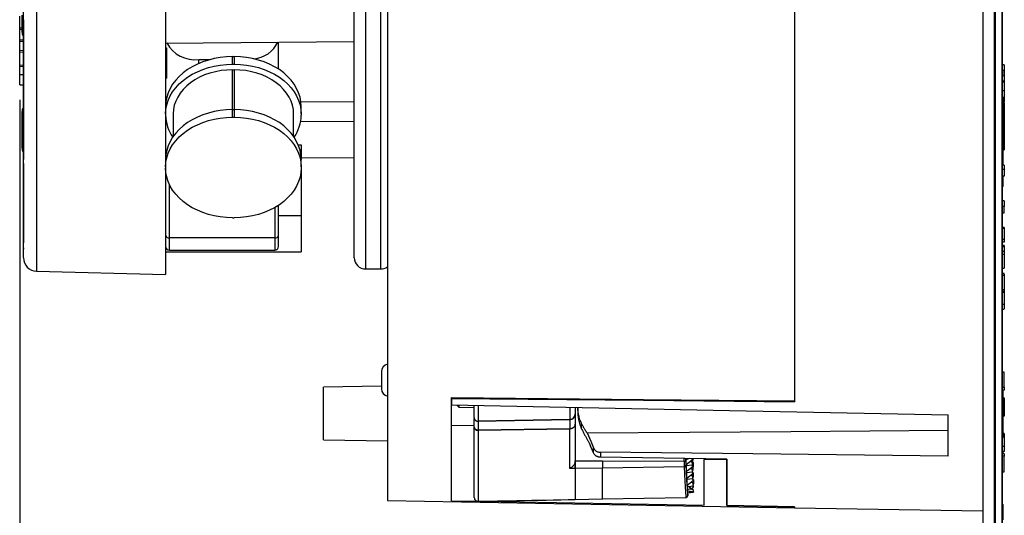
# Model space of a CAD drawing. Units: millimetres. Extents: x 69 to 1126, y 56 to 792.
# Drawn here: x 851 to 982, y 547 to 613 of the extents above; entities that cross this region are included whole.
import ezdxf

# ---------------------------------------------------------------- set-up
doc = ezdxf.new("R2010")
doc.units = ezdxf.units.MM
doc.layers.add('10', color=1, linetype='Continuous')
doc.styles.add('SLDTEXTSTYLE3', font='TXT', dxfattribs={"width": 0.7})
doc.dimstyles.new('SLDDIMSTYLE2', dxfattribs={"dimtxt": 12.733073, "dimasz": 12.733073, "dimexe": 0, "dimexo": 0.0625, "dimgap": 3.183268, "dimtad": 1, "dimdec": 1, "dimrnd": 1e-09, "dimzin": 12, "dimdsep": 46, "dimtxsty": 'SLDTEXTSTYLE3', "dimsah": 1, "dimcen": 0.09, "dimadec": 0, "dimazin": 3, "dimtfac": 1, "dimtdec": 1, "dimtofl": 0, "dimtmove": 0, "dimatfit": 3, "dimfxl": 1, "dimfrac": 2, "dimtolj": 1, "dimtzin": 12, "dimarcsym": 0})

# ---------------------------------------------------------------- blocks, each defined once
blk = doc.blocks.new('_D_3')
at = {"layer": '10'}
for p, q in [((851.46, 602.68), (851.46, 505.1)), ((902.62, 537.58), (899.84, 537.58)), ((899.84, 537.58), (899.84, 522.76)), ((932.25, 537.58), (935.03, 537.58)), ((935.03, 537.58), (935.03, 522.76)), ((979.4, 538.1), (979.4, 505.1)), ((899.84, 522.76), (902.62, 522.76)), ((935.03, 522.76), (932.25, 522.76)), ((979.4, 506.1), (851.46, 506.1))]:
    blk.add_line(p, q, dxfattribs=at)
for points in [[(851.46, 506.1), (864.19, 504.14), (864.19, 508.05)], [(979.4, 506.1), (966.67, 508.05), (966.67, 504.14)]]:
    blk.add_solid(points, dxfattribs=at)
at = {"layer": '10', "char_height": 11.113, "attachment_point": 1, "style": 'SLDTEXTSTYLE3'}
for s, insert in [('5.04', (902.62, 537.09)), ('127.9', (898.92, 520.42))]:
    blk.add_mtext(s, dxfattribs=dict(at, insert=insert))

msp = doc.modelspace()

# ---------------------------------------------------------------- linework, layer by layer
at = {"color": 7, "linetype": 'Continuous', "lineweight": 25}
for p, q in [((895.91, 581.7), (895.91, 648.75)), ((897.41, 649.86), (897.41, 580.2)), ((899.41, 580.2), (899.41, 649.86)), ((853.71, 643.81), (853.71, 579.89)), ((870.85, 632.7), (870.85, 579.45)), ((900.3, 620.2), (900.3, 549.43)), ((954.4, 620.2), (954.4, 562.55)), ((954.4, 620.2), (954.4, 562.67)), ((979.4, 620.2), (979.4, 540.1)), ((980.9, 620.2), (980.9, 540.16)), ((981.07, 540.24), (981.07, 620.2)), ((981.93, 620.2), (981.93, 541.14)), ((982, 541.31), (982, 620.2)), ((851.46, 612.26), (851.46, 613.78)), ((851.76, 613.9), (851.76, 611.7)), ((851.46, 612.26), (851.76, 612.25)), ((851.46, 612.08), (851.46, 612.26)), ((851.96, 613.29), (851.96, 612.77)), ((851.46, 612.08), (851.76, 612.06)), ((851.46, 610.64), (851.46, 612.08)), ((851.46, 610.64), (851.96, 610.62)), ((851.46, 610.46), (851.46, 610.64)), ((851.46, 610.46), (851.96, 610.43)), ((851.46, 609.26), (851.46, 610.46)), ((851.96, 609.92), (851.96, 609.92)), ((851.96, 608.02), (851.96, 609.55)), ((870.85, 610.22), (895.91, 610.44)), ((870.85, 609.57), (870.95, 609.57)), ((870.85, 609.54), (870.95, 609.54)), ((870.95, 609.57), (870.95, 609.54)), ((870.95, 609.54), (870.95, 608.56)), ((885.85, 606.75), (885.85, 610.35)), ((851.46, 609.26), (851.99, 609.24)), ((851.46, 609.05), (851.46, 609.26)), ((851.46, 609.05), (851.96, 609.02)), ((851.96, 608.66), (851.96, 608.66)), ((870.85, 608.56), (870.95, 608.56)), ((870.95, 608.56), (870.95, 607.16)), ((879.75, 607.4), (879.75, 608.41)), ((879.75, 608.41), (879.95, 608.41)), ((879.95, 608.41), (879.95, 607.4)), ((851.46, 607.32), (851.96, 607.29)), ((851.46, 607.13), (851.96, 607.11)), ((851.46, 606.05), (851.46, 607.11)), ((870.85, 607.16), (870.95, 607.16)), ((870.85, 607.13), (870.95, 607.13)), ((870.95, 607.16), (870.95, 607.13)), ((870.95, 607.13), (870.95, 606.67)), ((875.25, 608.03), (876.78, 608.03)), ((875.25, 607.5), (875.25, 608.03)), ((879.75, 607.4), (879.95, 607.4)), ((982.25, 607.34), (982, 607.34)), ((982.25, 607.34), (982.25, 606.32)), ((851.46, 606.05), (851.99, 606.03)), ((851.46, 604.68), (851.46, 606.05)), ((851.96, 605.6), (851.96, 605.61)), ((870.85, 606.67), (870.95, 606.67)), ((870.85, 606.63), (870.95, 606.63)), ((870.85, 606.58), (870.95, 606.58)), ((870.85, 606.55), (870.95, 606.55)), ((870.85, 606.08), (870.95, 606.08)), ((870.85, 605.64), (870.95, 605.64)), ((870.85, 605.61), (870.95, 605.61)), ((870.85, 605.57), (870.95, 605.57)), ((870.95, 606.67), (870.95, 606.63)), ((870.95, 606.58), (870.95, 606.55)), ((870.95, 606.55), (870.95, 606.08)), ((870.95, 606.08), (870.95, 605.64)), ((870.95, 605.64), (870.95, 605.61)), ((870.95, 605.61), (870.95, 605.57)), ((879.75, 606.66), (879.95, 606.66)), ((879.75, 601.37), (879.75, 606.66)), ((879.95, 606.66), (879.95, 601.37)), ((982.22, 606.58), (982, 606.58)), ((982, 605.89), (982.22, 605.89)), ((982.22, 605.89), (982.22, 606.58)), ((982.25, 606.32), (982.22, 606.32)), ((982.22, 605.89), (982.22, 605.13)), ((982.25, 606.32), (982.25, 605.51)), ((851.46, 604.68), (851.98, 604.65)), ((982.22, 605.13), (982, 605.13)), ((982.25, 605.02), (982, 605.02)), ((982.25, 605.51), (982.22, 605.51)), ((851.96, 603.46), (851.96, 603.47)), ((982.25, 603.88), (982, 603.88)), ((982.1, 596.18), (982.1, 602.98)), ((895.91, 602.35), (888.81, 602.42)), ((888.85, 600.8), (888.85, 601.8)), ((982.1, 602.68), (982.25, 602.68)), ((982.25, 602.68), (982.1, 602.68)), ((982.25, 602.36), (982.1, 602.36)), ((982.1, 602.33), (982.25, 602.33)), ((982.25, 602.68), (982.25, 602.39)), ((851.76, 601.09), (851.76, 596.29)), ((851.96, 600.93), (851.96, 600.97)), ((871.85, 600.8), (871.85, 597.81)), ((879.75, 600.36), (879.75, 601.37)), ((879.75, 601.37), (879.95, 601.37)), ((879.75, 600.36), (879.95, 600.36)), ((879.95, 601.37), (879.95, 600.36)), ((887.85, 597.81), (887.85, 600.8)), ((888.85, 600.8), (888.85, 600.65)), ((982.1, 601.05), (982.25, 601.05)), ((982.25, 601.29), (982.25, 599.84)), ((851.96, 598.4), (851.96, 599.41)), ((851.96, 598.78), (851.96, 599.4)), ((888.78, 599.83), (895.91, 599.81)), ((982.25, 599.96), (982.1, 599.96)), ((982.25, 599.05), (982.1, 599.05)), ((982.25, 598), (982.1, 598)), ((982.25, 597.93), (982.1, 597.93)), ((982.25, 598), (982.25, 597.93)), ((888.46, 596.7), (888.85, 596.7)), ((888.85, 596.7), (888.85, 594.76)), ((982.25, 597.62), (982.1, 597.62)), ((982.25, 596.76), (982.1, 596.76)), ((982.25, 597.62), (982.25, 596.76)), ((982, 596.04), (982.25, 596.04)), ((982.25, 596.31), (982.1, 596.31)), ((982.1, 594), (982.1, 596.04)), ((851.96, 593.94), (851.96, 593.94)), ((888.85, 594.97), (895.91, 595.03)), ((888.85, 593.76), (888.85, 594.76)), ((982.22, 594), (982, 594)), ((982.22, 594), (982.22, 593.4)), ((888.85, 593.76), (888.85, 593.61)), ((888.85, 593.61), (888.85, 587.32)), ((982.22, 593.4), (982, 593.4)), ((982.22, 592.55), (982, 592.55)), ((982.1, 591.21), (982.1, 592.55)), ((982.22, 593.4), (982.22, 592.55)), ((871.35, 584.33), (871.35, 591.43)), ((885.85, 584.66), (885.85, 588.66)), ((982.22, 589.24), (982, 589.24)), ((982.22, 589.24), (982.22, 588.51)), ((885.35, 588.36), (885.35, 584.33)), ((885.85, 587.32), (888.85, 587.32)), ((888.85, 587.32), (888.85, 582.49)), ((982.22, 588.51), (982, 588.51)), ((982, 587.65), (982.22, 587.65)), ((982.22, 587.65), (982.22, 588.51)), ((879.75, 587), (879.95, 587)), ((885.85, 583.18), (885.85, 584.66)), ((982.25, 585.69), (982, 585.69)), ((982.25, 585.57), (982, 585.57)), ((982.25, 585.57), (982.25, 584.12)), ((851.96, 584.4), (851.96, 583.97)), ((851.96, 583.97), (851.96, 583.71)), ((885.35, 584.33), (871.35, 584.33)), ((871.35, 582.68), (871.35, 584.33)), ((885.35, 584.33), (885.35, 582.68)), ((982.25, 584.12), (982, 584.12)), ((982.25, 583.78), (982, 583.78)), ((982.25, 583.33), (982, 583.33)), ((851.96, 583.02), (851.96, 582.82)), ((870.85, 582.92), (870.92, 582.92)), ((870.85, 582.49), (888.85, 582.49)), ((871.35, 582.68), (885.35, 582.68)), ((982.25, 583.14), (982, 583.14)), ((982.25, 582.53), (982, 582.53)), ((982.25, 582.1), (982, 582.1)), ((982.25, 582.53), (982.25, 582.1)), ((982.25, 582.1), (982.25, 580.29)), ((853.71, 579.89), (870.85, 579.45)), ((897.41, 580.2), (899.41, 580.2)), ((982, 580.29), (982.25, 580.29)), ((982.25, 579.59), (982, 579.59)), ((982.25, 579.57), (982, 579.57)), ((982.25, 579.31), (982, 579.31)), ((982, 577.46), (982.25, 577.46)), ((982.25, 577.22), (982, 577.22)), ((982.25, 577.08), (982, 577.08)), ((982.25, 577.43), (982.25, 577.22)), ((982.25, 577), (982.25, 576.94)), ((982.25, 575.49), (982, 575.49)), ((982, 574.88), (982.25, 574.88)), ((899.52, 566.57), (899.52, 565.19)), ((982.22, 566.48), (982, 566.48)), ((982.22, 564.51), (982.22, 566.48)), ((899.52, 565.19), (899.52, 564.27)), ((899.52, 564.63), (891.8, 564.5)), ((891.8, 557.5), (891.8, 564.5)), ((982, 564.51), (982.22, 564.51)), ((982.22, 564.11), (982, 564.11)), ((982.1, 557.85), (982.1, 564.11)), ((982.22, 564.51), (982.22, 564.11)), ((908.8, 549.41), (908.8, 563.13)), ((908.8, 563.01), (908.8, 562.13)), ((982.1, 563.07), (982.22, 563.07)), ((982.22, 562.47), (982.1, 562.47)), ((982.22, 563.07), (982.22, 562.47)), ((982.22, 562.47), (982.22, 560.65)), ((909.51, 562.11), (909.81, 561.82)), ((909.81, 562.12), (909.81, 561.82)), ((909.81, 561.82), (911.84, 561.78)), ((912.35, 562.04), (912.35, 560.43)), ((924.52, 561.81), (924.52, 560.2)), ((925.26, 561.8), (925.26, 561.32)), ((925.26, 561.32), (925.26, 561.19)), ((925.26, 561.19), (925.26, 560.95)), ((925.6, 561.79), (925.6, 561.3)), ((911.84, 560.48), (911.84, 560.89)), ((911.84, 559.2), (911.84, 560.35)), ((912.33, 559.98), (924.52, 560.2)), ((924.52, 560.18), (912.35, 559.96)), ((912.35, 559.96), (912.35, 558.8)), ((924.52, 560.18), (924.52, 558.98)), ((925.26, 560.92), (925.26, 560.92)), ((925.26, 560.77), (925.26, 559.57)), ((974.8, 555.32), (974.8, 560.8)), ((982.22, 560.65), (982.1, 560.65)), ((911.84, 559.35), (908.8, 559.38)), ((911.84, 553.96), (911.84, 559.2)), ((912.35, 558.8), (924.52, 558.98)), ((924.52, 558.95), (912.35, 558.78)), ((912.35, 558.78), (912.35, 549.33)), ((924.52, 553.69), (924.52, 558.95)), ((925.26, 559.57), (925.26, 554.68)), ((926.09, 558.96), (926.09, 559.67)), ((891.8, 557.5), (900.3, 557.35)), ((982.22, 558.33), (982.1, 558.33)), ((982.22, 558.33), (982.22, 556.6)), ((927.68, 555.76), (927.68, 556.42)), ((982.22, 556.6), (982, 556.6)), ((982.22, 555.96), (982, 555.96)), ((982.1, 555.65), (982.1, 555.96)), ((982.22, 556.6), (982.22, 555.96)), ((925.26, 554.69), (928.89, 554.72)), ((928.61, 555.85), (928.61, 555.18)), ((945.4, 554.93), (928.61, 555.18)), ((928.89, 554.72), (939.72, 554.65)), ((939.72, 554.65), (939.72, 555.02)), ((939.96, 554.84), (939.96, 555.01)), ((939.96, 555.01), (939.96, 554.55)), ((940.32, 554.99), (939.96, 554.84)), ((939.99, 554.24), (939.96, 554.84)), ((939.99, 554.24), (940.78, 554.84)), ((940.3, 555.01), (940.32, 554.99)), ((940.42, 555), (940.32, 554.99)), ((940.81, 554.43), (940.54, 554.66)), ((940.87, 554.59), (940.65, 554.57)), ((940.78, 554.84), (940.77, 555)), ((940.78, 554.84), (940.78, 555)), ((940.87, 554.89), (940.78, 554.97)), ((940.87, 554.59), (940.87, 554.89)), ((940.88, 554.39), (940.87, 554.89)), ((940.87, 554.8), (940.94, 554.85)), ((940.88, 554.39), (940.87, 554.59)), ((940.94, 554.85), (940.93, 555)), ((940.94, 554.85), (940.94, 555)), ((942.4, 554.97), (942.4, 554.89)), ((942.4, 548.81), (942.4, 554.89)), ((945.4, 554.85), (942.4, 554.89)), ((945.4, 554.93), (945.4, 548.77)), ((945.4, 548.76), (945.4, 554.85)), ((982.22, 555.65), (982, 555.65)), ((982.22, 555.31), (982, 555.31)), ((982.22, 555.65), (982.22, 555.31)), ((982.22, 553.23), (982.22, 555.31)), ((911.84, 549.82), (911.84, 553.96)), ((928.89, 553.74), (925.26, 553.7)), ((925.26, 553.7), (925.26, 549.59)), ((925.26, 553.7), (925.26, 549.59)), ((939.72, 553.91), (928.89, 553.74)), ((940, 554.04), (940, 554.25)), ((940.81, 554.13), (940, 554.04)), ((940.03, 553.32), (940, 554.04)), ((940.03, 553.32), (940.82, 553.93)), ((940.04, 553.12), (940.04, 553.33)), ((940.85, 553.52), (940.58, 553.75)), ((940.69, 553.65), (940.91, 553.67)), ((940.81, 554.13), (940.81, 554.43)), ((940.82, 553.93), (940.81, 554.43)), ((940.81, 554.34), (940.88, 554.39)), ((940.82, 553.93), (940.81, 554.13)), ((940.82, 554.12), (940.97, 554.14)), ((940.91, 553.98), (940.82, 554.06)), ((940.85, 553.21), (940.85, 553.52)), ((940.86, 553.01), (940.85, 553.52)), ((940.85, 553.42), (940.92, 553.47)), ((940.97, 554.44), (940.88, 554.52)), ((940.91, 553.67), (940.91, 553.98)), ((940.92, 553.47), (940.91, 553.98)), ((940.91, 553.89), (940.98, 553.93)), ((940.92, 553.47), (940.91, 553.67)), ((940.97, 554.14), (940.97, 554.44)), ((940.98, 553.93), (940.97, 554.44)), ((940.98, 553.93), (940.97, 554.14)), ((940.85, 553.21), (940.04, 553.12)), ((940.07, 552.41), (940.04, 553.12)), ((940.07, 552.41), (940.86, 553.01)), ((940.08, 552.21), (940.08, 552.42)), ((940.89, 552.3), (940.08, 552.21)), ((940.11, 551.49), (940.08, 552.21)), ((940.11, 551.49), (940.9, 552.1)), ((940.89, 552.6), (940.62, 552.83)), ((940.95, 552.76), (940.73, 552.74)), ((940.86, 553.01), (940.85, 553.21)), ((940.95, 553.06), (940.86, 553.14)), ((940.89, 552.3), (940.89, 552.6)), ((940.9, 552.1), (940.89, 552.6)), ((940.89, 552.51), (940.96, 552.56)), ((940.9, 552.1), (940.89, 552.3)), ((940.99, 552.16), (940.9, 552.24)), ((940.95, 552.76), (940.95, 553.06)), ((940.96, 552.56), (940.95, 553.06)), ((940.96, 552.56), (940.95, 552.76)), ((940.99, 551.85), (940.99, 552.16)), ((941, 551.65), (940.99, 552.16)), ((982, 553.23), (982.22, 553.23)), ((982, 551.97), (982, 551.97)), ((940.12, 551.34), (940.12, 551.5)), ((940.16, 550.71), (940.17, 550.94)), ((940.29, 551.31), (940.93, 551.38)), ((940.93, 551.68), (940.66, 551.92)), ((940.97, 550.77), (940.7, 551)), ((940.71, 551.01), (940.94, 551.18)), ((940.77, 551.83), (940.99, 551.85)), ((940.93, 551.38), (940.93, 551.68)), ((940.94, 551.18), (940.93, 551.68)), ((940.93, 551.6), (941, 551.65)), ((940.93, 551.38), (940.94, 551.18)), ((940.97, 550.6), (940.97, 550.77)), ((940.98, 550.55), (940.97, 550.77)), ((941, 551.65), (940.99, 551.85)), ((900.3, 549.43), (954.4, 548.48)), ((908.8, 549.41), (912.18, 549.35)), ((912.35, 549.33), (925.26, 549.59)), ((912.35, 549.33), (912.35, 549.33)), ((912.35, 549.33), (912.35, 549.33)), ((925.26, 549.59), (928.89, 549.66)), ((925.26, 549.58), (928.91, 549.65)), ((928.88, 549.65), (939.96, 549.84)), ((928.89, 549.66), (939.96, 549.85)), ((928.89, 549.66), (928.89, 549.66)), ((928.89, 549.66), (928.89, 549.66)), ((939.96, 549.85), (939.96, 549.85)), ((940.21, 550.28), (940.21, 550.46)), ((954.4, 548.61), (945.4, 548.77)), ((945.4, 548.76), (954.4, 548.6)), ((954.4, 548.61), (954.4, 548.48)), ((954.4, 548.6), (954.4, 548.48)), ((954.4, 548.48), (979.4, 548.05)), ((982.1, 546.89), (982.1, 548.84))]:
    msp.add_line(p, q, dxfattribs=at)
at = {"color": 7, "linetype": 'Continuous', "lineweight": 25, "flags": 128}
for points in [[(879.75, 608.41), (878.93, 608.38), (878.11, 608.29), (877.31, 608.15), (876.54, 607.96), (875.78, 607.71), (875.06, 607.42), (874.39, 607.07), (873.75, 606.68), (873.17, 606.25), (872.65, 605.78), (872.18, 605.28), (871.78, 604.75), (871.45, 604.19), (871.19, 603.61), (871, 603.01), (870.89, 602.41), (870.85, 601.8)], [(888.85, 601.8), (888.81, 602.41), (888.7, 603.01), (888.51, 603.61), (888.25, 604.19), (887.92, 604.75), (887.52, 605.28), (887.05, 605.78), (886.53, 606.25), (885.95, 606.68), (885.31, 607.07), (884.64, 607.42), (883.92, 607.71), (883.17, 607.96), (882.39, 608.15), (881.59, 608.29), (880.77, 608.38), (879.95, 608.41)], [(870.85, 600.8), (870.89, 601.4), (871, 602.01), (871.19, 602.6), (871.45, 603.18), (871.78, 603.74), (872.18, 604.27), (872.65, 604.78), (873.17, 605.25), (873.75, 605.68), (874.39, 606.07), (875.06, 606.41), (875.78, 606.71), (876.54, 606.95), (877.31, 607.15), (878.11, 607.29), (878.93, 607.37), (879.75, 607.4)], [(879.95, 607.4), (880.77, 607.37), (881.59, 607.29), (882.39, 607.15), (883.17, 606.95), (883.92, 606.71), (884.64, 606.41), (885.31, 606.07), (885.95, 605.68), (886.53, 605.25), (887.05, 604.78), (887.52, 604.27), (887.92, 603.74), (888.25, 603.18), (888.51, 602.6), (888.7, 602.01), (888.81, 601.4), (888.85, 600.8)], [(879.75, 606.66), (878.98, 606.63), (878.21, 606.55), (877.46, 606.41), (876.73, 606.21), (876.03, 605.97), (875.36, 605.67), (874.74, 605.33), (874.16, 604.94), (873.64, 604.51), (873.18, 604.05), (872.78, 603.56), (872.45, 603.04), (872.19, 602.5), (872, 601.94), (871.89, 601.37), (871.85, 600.8)], [(887.85, 600.8), (887.81, 601.37), (887.7, 601.94), (887.51, 602.5), (887.25, 603.04), (886.92, 603.56), (886.52, 604.05), (886.06, 604.51), (885.54, 604.94), (884.96, 605.33), (884.34, 605.67), (883.67, 605.97), (882.97, 606.21), (882.24, 606.41), (881.49, 606.55), (880.72, 606.63), (879.95, 606.66)], [(879.75, 601.37), (878.93, 601.34), (878.11, 601.26), (877.31, 601.12), (876.54, 600.92), (875.78, 600.68), (875.06, 600.38), (874.39, 600.03), (873.75, 599.64), (873.17, 599.21), (872.65, 598.74), (872.18, 598.24), (871.78, 597.71), (871.45, 597.15), (871.19, 596.57), (871, 595.98), (870.89, 595.37), (870.85, 594.76)], [(870.85, 593.76), (870.89, 594.37), (871, 594.97), (871.19, 595.57), (871.45, 596.14), (871.78, 596.7), (872.18, 597.23), (872.65, 597.74), (873.17, 598.21), (873.75, 598.64), (874.39, 599.03), (875.06, 599.37), (875.78, 599.67), (876.54, 599.92), (877.31, 600.11), (878.11, 600.25), (878.93, 600.33), (879.75, 600.36)], [(888.85, 594.76), (888.81, 595.37), (888.7, 595.98), (888.51, 596.57), (888.25, 597.15), (887.92, 597.71), (887.52, 598.24), (887.05, 598.74), (886.53, 599.21), (885.95, 599.64), (885.31, 600.03), (884.64, 600.38), (883.92, 600.68), (883.17, 600.92), (882.39, 601.12), (881.59, 601.26), (880.77, 601.34), (879.95, 601.37)], [(879.95, 600.36), (880.77, 600.33), (881.59, 600.25), (882.39, 600.11), (883.17, 599.92), (883.92, 599.67), (884.64, 599.37), (885.31, 599.03), (885.95, 598.64), (886.53, 598.21), (887.05, 597.74), (887.52, 597.23), (887.92, 596.7), (888.25, 596.14), (888.51, 595.57), (888.7, 594.97), (888.81, 594.37), (888.85, 593.76)], [(879.75, 587), (878.93, 587.03), (878.11, 587.12), (877.31, 587.26), (876.54, 587.45), (875.78, 587.7), (875.06, 587.99), (874.39, 588.34), (873.75, 588.73), (873.17, 589.16), (872.65, 589.63), (872.18, 590.13), (871.78, 590.67), (871.45, 591.22), (871.19, 591.8), (871, 592.4), (870.89, 593), (870.85, 593.61)], [(888.85, 593.61), (888.81, 593), (888.7, 592.4), (888.51, 591.8), (888.25, 591.22), (887.92, 590.67), (887.52, 590.13), (887.05, 589.63), (886.53, 589.16), (885.95, 588.73), (885.31, 588.34), (884.64, 587.99), (883.92, 587.7), (883.17, 587.45), (882.39, 587.26), (881.59, 587.12), (880.77, 587.03), (879.95, 587)], [(908.8, 563.13), (934.34, 562.87), (954.4, 562.67)], [(908.8, 563.01), (934.34, 562.75), (954.4, 562.55)], [(908.8, 562.13), (945.76, 561.38), (974.8, 560.8)], [(926.84, 558.43), (940.43, 558.52), (953.89, 558.62), (964.38, 558.7), (974.8, 558.77)], [(926.84, 558.43), (927.31, 557.3), (927.68, 556.42)], [(927.68, 555.76), (927.38, 556.48), (927.14, 557.06)], [(974.8, 555.32), (948.86, 555.62), (928.61, 555.85)], [(939.96, 554.55), (939.96, 554.57), (939.94, 554.59), (939.92, 554.6), (939.89, 554.62), (939.85, 554.63), (939.81, 554.64), (939.76, 554.64), (939.72, 554.65)], [(912.96, 549.33), (927.62, 549.08), (942.4, 548.81)]]:
    msp.add_lwpolyline(points, dxfattribs=at)
at = {"color": 7, "linetype": 'Continuous', "lineweight": 25}
for centre, radius, start, end in [((852.76, 611.7), 1, 180, 215.2789), ((874.76, 612.29), 4.29, 208.8292, 276.6244), ((882.21, 612.02), 3.92, 274.9345, 334.7008), ((1208.77, 608.97), 356.82, 179.9486, 180.0498), ((982, 602.98), 0.1, 0, 90), ((852.76, 601.09), 1, 144.6035, 180), ((876.11, 600.69), 5.26, 180.5195, 214.6221), ((883.56, 600.7), 5.29, 325.4668, 359.3916), ((852.76, 596.29), 1, 180, 215.1769), ((982, 596.18), 0.1, 270, 0), ((871.35, 592.18), 0.5, 138.6539, 180), ((982, 591.21), 0.1, 270, 0), ((871.28, 584.76), 0.443, 193.4001, 278.9359), ((885.42, 584.76), 0.443, 261.0641, 346.5999), ((871.35, 583.18), 0.5, 180, 270), ((885.35, 583.18), 0.5, 270, 0), ((853.76, 581.69), 1.8, 180, 268.5), ((897.41, 581.7), 1.5, 180, 270), ((899.41, 581.7), 1.5, 270, 306.3939), ((900.52, 566.57), 1, 102.6827, 180), ((900.52, 564.27), 1, 180, 257.3173), ((912.34, 560.48), 0.5, 180, 270.3049), ((912.29, 560.41), 0.458, 187.929, 276.9102), ((924.51, 560.95), 0.75, 271, 360), ((912.29, 559.26), 0.458, 187.929, 276.9102), ((912.3, 559.24), 0.466, 185.7455, 275.5671), ((902.49, 558.79), 9.86, 359.9258, 0.0742), ((914.66, 558.96), 9.86, 359.9256, 0.0744), ((982, 557.85), 0.1, 270, 0), ((939.72, 554.15), 0.242, 269.0748, 357.4554), ((1002.99, 555.43), 63, 183.7281, 184.0962), ((979.8, 553.73), 39.75, 184.3612, 184.717), ((912.34, 549.83), 0.496, 180.5088, 271.4766), ((939.96, 550.1), 0.249, 270.6987, 359.6956), ((982, 548.84), 0.1, 0, 90)]:
    msp.add_arc(centre, radius, start, end, dxfattribs=at)
for centre, major_axis, ratio, start_param, end_param in [((857.04, 611.19), (134.7, -52.57), 0.242766, 5.468001, 5.469621), ((893.1, 611.44), (133.36, -8.25), 0.46503, 5.101557, 5.106076), ((852.77, 611.16), (134.7, -52.57), 0.242766, 5.509071, 5.516922), ((1040.15, 597.39), (101.06, 44.55), 0.182348, 3.235546, 3.257943), ((897.37, 611.47), (133.36, -8.25), 0.46503, 5.067847, 5.074131), ((940.76, 611.75), (-0.44, 62.64), 0.016012, 2.922672, 2.926731)]:
    msp.add_ellipse(centre, major_axis=major_axis, ratio=ratio, start_param=start_param, end_param=end_param, dxfattribs=at)
for points in [[(851.96, 612.71), (851.96, 613.41), (851.96, 614.81), (851.96, 616.22), (851.96, 616.92)], [(925.26, 560.77), (925.25, 560.69), (925.22, 560.54), (925.05, 560.35), (924.81, 560.21), (924.62, 560.19), (924.52, 560.18)], [(928.89, 552.03), (928.89, 552.29), (928.89, 552.82), (928.89, 553.43), (928.89, 553.74)], [(928.89, 549.66), (928.89, 549.87), (928.89, 550.28), (928.89, 551.07), (928.89, 551.71), (928.89, 552.03)]]:
    msp.add_open_spline(points, degree=3, dxfattribs=at)
for points, knots in [([(851.96, 612.71), (851.96, 612.76), (851.96, 612.86), (851.96, 612.99), (851.96, 612.98), (851.96, 612.77), (851.96, 612.41), (851.96, 612.08), (851.96, 611.91)], [0, 0, 0, 0, 0.196151, 0.389435, 0.573637, 0.713145, 0.853806, 1, 1, 1, 1]), ([(851.96, 611.54), (851.96, 611.73), (851.96, 612.18), (851.96, 612.62), (851.96, 612.87)], [0, 0, 0, 0, 0.416815, 1, 1, 1, 1]), ([(851.96, 609.55), (851.96, 609.86), (851.96, 610.22), (851.96, 610.71), (851.96, 610.88), (851.96, 611), (851.96, 611.02), (851.96, 611.07), (851.96, 611.26), (851.96, 611.45), (851.96, 611.61), (851.96, 611.66), (851.96, 611.81), (851.96, 612.17), (851.96, 612.5), (851.96, 612.71)], [0, 0, 0, 0, 0.294719, 0.351687, 0.459049, 0.461013, 0.464293, 0.474797, 0.511587, 0.648289, 0.653467, 0.662601, 0.692736, 0.800484, 1, 1, 1, 1]), ([(851.96, 611.91), (851.96, 611.86), (851.96, 611.75), (851.96, 611.53), (851.96, 611.18), (851.96, 610.85), (851.96, 610.58), (851.96, 610.4), (851.96, 610.22), (851.96, 610.05), (851.96, 609.92), (851.96, 609.86)], [0, 0, 0, 0, 0.0611013, 0.1535922, 0.2784206, 0.4995932, 0.6008314, 0.7003796, 0.7861761, 0.903298, 1, 1, 1, 1]), ([(851.96, 611.14), (851.96, 611.07), (851.96, 610.84), (851.96, 610.48), (851.96, 610.1), (851.96, 609.94), (851.96, 609.87)], [0, 0, 0, 0, 0.146408, 0.456247, 0.755868, 1, 1, 1, 1]), ([(851.96, 611.13), (851.96, 611.03), (851.96, 610.78), (851.96, 610.5), (851.96, 610.26), (851.96, 610.24), (851.96, 610.22)], [0, 0, 0, 0, 0.187994, 0.424354, 0.657268, 1, 1, 1, 1]), ([(851.96, 610.54), (851.96, 610.55), (851.96, 610.56), (851.96, 610.42), (851.96, 610.17), (851.96, 609.96), (851.96, 609.93)], [0, 0, 0, 0, 0.148137, 0.544355, 0.93846, 1, 1, 1, 1]), ([(851.96, 609.86), (851.96, 609.82), (851.96, 609.73), (851.96, 609.58), (851.96, 609.44), (851.96, 609.33), (851.96, 609.26), (851.96, 609.19), (851.96, 609.12), (851.96, 609.06), (851.96, 609.02), (851.96, 608.99), (851.96, 608.96), (851.96, 608.95), (851.96, 608.95), (851.96, 608.95)], [0, 0, 0, 0, 0.0776259, 0.1650529, 0.2767453, 0.3752618, 0.4270378, 0.4643818, 0.5511281, 0.6527265, 0.7183986, 0.7929224, 0.8634537, 0.9618547, 1, 1, 1, 1]), ([(851.96, 609.54), (851.96, 609.45), (851.96, 609.24), (851.96, 608.98), (851.96, 608.78), (851.96, 608.65), (851.96, 608.54), (851.96, 608.47), (851.96, 608.4), (851.96, 608.36), (851.96, 608.33), (851.96, 608.32), (851.96, 608.32), (851.96, 608.32), (851.96, 608.33), (851.96, 608.34)], [0, 0, 0, 0, 0.108876, 0.261221, 0.348361, 0.418081, 0.47903, 0.569131, 0.610272, 0.67816, 0.774496, 0.837388, 0.869831, 0.948233, 1, 1, 1, 1]), ([(851.46, 607.32), (851.46, 607.4), (851.46, 607.57), (851.46, 608), (851.46, 608.48), (851.46, 608.85), (851.46, 609.02)], [0, 0, 0, 0, 0.271193, 0.532354, 0.7889, 1, 1, 1, 1]), ([(851.96, 608.42), (851.96, 608.5), (851.96, 608.67), (851.96, 608.79), (851.96, 608.83), (851.96, 608.83), (851.96, 608.83)], [0, 0, 0, 0, 0.264744, 0.527049, 0.807417, 1, 1, 1, 1]), ([(851.96, 608.66), (851.96, 608.66), (851.96, 608.67), (851.96, 608.66), (851.96, 608.66), (851.96, 608.64), (851.96, 608.61), (851.96, 608.57), (851.96, 608.53), (851.96, 608.5), (851.96, 608.42), (851.96, 608.3), (851.96, 608.11), (851.96, 607.93), (851.96, 607.72), (851.96, 607.46), (851.96, 607.14), (851.96, 606.8), (851.96, 606.46), (851.96, 606.15), (851.96, 605.91), (851.96, 605.74), (851.96, 605.6), (851.96, 605.45), (851.96, 605.32), (851.96, 605.19), (851.96, 605.05), (851.96, 604.92), (851.96, 604.83), (851.96, 604.77), (851.96, 604.73), (851.96, 604.68), (851.96, 604.65), (851.96, 604.63), (851.96, 604.63), (851.96, 604.65), (851.96, 604.68), (851.96, 604.73), (851.96, 604.79), (851.96, 604.85), (851.96, 604.89), (851.96, 604.92), (851.96, 604.97), (851.96, 605), (851.96, 604.96), (851.96, 604.93), (851.96, 604.9), (851.96, 604.85), (851.96, 604.79), (851.96, 604.72), (851.96, 604.61), (851.96, 604.48), (851.96, 604.36), (851.96, 604.27), (851.96, 604.19), (851.96, 604.12), (851.96, 604.03), (851.96, 603.93), (851.96, 603.82), (851.96, 603.73), (851.96, 603.62), (851.96, 603.48), (851.96, 603.32), (851.96, 603.16), (851.96, 603.03), (851.96, 602.89), (851.96, 602.73), (851.96, 602.57), (851.96, 602.41), (851.96, 602.31), (851.96, 602.27)], [0, 0, 0, 0, 0.0090506, 0.0195656, 0.0291377, 0.0421473, 0.0535409, 0.0633781, 0.0717025, 0.0785423, 0.0839125, 0.1114748, 0.1323354, 0.1462699, 0.1656737, 0.187984, 0.2135996, 0.2431569, 0.2702074, 0.2945389, 0.3160461, 0.3278392, 0.3394606, 0.3518617, 0.3670213, 0.3772039, 0.3914302, 0.4111372, 0.4262791, 0.436999, 0.4438549, 0.4586249, 0.4744061, 0.4912924, 0.5058817, 0.5224003, 0.5409047, 0.5685704, 0.5933348, 0.6149743, 0.6333795, 0.6485271, 0.6604452, 0.7179241, 0.729062, 0.7400895, 0.7510248, 0.7618943, 0.7727326, 0.7818504, 0.7994732, 0.8165782, 0.8271515, 0.8366662, 0.8427945, 0.8496983, 0.8573907, 0.8658849, 0.8751928, 0.8853241, 0.8891428, 0.900785, 0.9196233, 0.9287113, 0.9388536, 0.9500426, 0.9622627, 0.9754891, 0.9896862, 1, 1, 1, 1]), ([(851.46, 607.15), (851.46, 607.15), (851.46, 607.15), (851.46, 607.25), (851.46, 607.32)], [0, 0, 0, 0, 0.376348, 1, 1, 1, 1]), ([(851.96, 603.42), (851.96, 603.43), (851.96, 603.47), (851.96, 603.58), (851.96, 603.77), (851.96, 604.12), (851.96, 604.7), (851.96, 605.29), (851.96, 605.76), (851.96, 606.05), (851.96, 606.27), (851.96, 606.45), (851.96, 606.49), (851.96, 606.51), (851.96, 607.01), (851.96, 607.51), (851.96, 608.02)], [0, 0, 0, 0, 0.008107, 0.022588, 0.070674, 0.136596, 0.254282, 0.459069, 0.52698, 0.561166, 0.646558, 0.668753, 0.674724, 0.676961, 0.677279, 1, 1, 1, 1]), ([(851.96, 608.02), (851.96, 608.01), (851.96, 607.99), (851.96, 607.94), (851.96, 607.92)], [0, 0, 0, 0, 0.563649, 1, 1, 1, 1]), ([(851.96, 607.92), (851.96, 607.83), (851.96, 607.63), (851.96, 607.06), (851.96, 606.61), (851.96, 606.38)], [0, 0, 0, 0, 0.322018, 0.656335, 1, 1, 1, 1]), ([(851.96, 606.79), (851.96, 606.76), (851.96, 606.58), (851.96, 606.24), (851.96, 605.79), (851.96, 605.44), (851.96, 605.28), (851.96, 605.29), (851.96, 605.29)], [0, 0, 0, 0, 0.032181, 0.21602, 0.420267, 0.6602, 0.897265, 1, 1, 1, 1]), ([(851.96, 604.06), (851.96, 604.09), (851.96, 604.15), (851.96, 604.25), (851.96, 604.32), (851.96, 604.33), (851.96, 604.33)], [0, 0, 0, 0, 0.295344, 0.622135, 0.885565, 1, 1, 1, 1]), ([(982.25, 605.51), (982.25, 605.38), (982.25, 605.15), (982.25, 604.88), (982.25, 604.76)], [0, 0, 0, 0, 0.550539, 1, 1, 1, 1]), ([(982.25, 605.02), (982.25, 605), (982.25, 604.97), (982.25, 604.67), (982.25, 604.29), (982.25, 604.02), (982.25, 603.88)], [0, 0, 0, 0, 0.283555, 0.557968, 0.775183, 1, 1, 1, 1]), ([(851.96, 604.16), (851.96, 604.14), (851.96, 604.1), (851.96, 604), (851.96, 603.88), (851.96, 603.62), (851.96, 603.16), (851.96, 602.45), (851.96, 601.74), (851.96, 601.09), (851.96, 600.67), (851.96, 600.45), (851.96, 600.34), (851.96, 600.34), (851.96, 600.33)], [0, 0, 0, 0, 0.025951, 0.065631, 0.096699, 0.128107, 0.257615, 0.392323, 0.527607, 0.659029, 0.784455, 0.845792, 0.907474, 1, 1, 1, 1]), ([(851.96, 603.65), (851.96, 603.64), (851.96, 603.61), (851.96, 603.35), (851.96, 602.88), (851.96, 602.27), (851.96, 601.61), (851.96, 600.96), (851.96, 600.39), (851.96, 599.94), (851.96, 599.7), (851.96, 599.7), (851.96, 599.7)], [0, 0, 0, 0, 0.036338, 0.140234, 0.247125, 0.359059, 0.47398, 0.588064, 0.698454, 0.804284, 0.908229, 1, 1, 1, 1]), ([(851.96, 599.41), (851.96, 599.9), (851.96, 600.51), (851.96, 601.16), (851.96, 601.33), (851.96, 601.37), (851.96, 601.38), (851.96, 601.38), (851.96, 602.05), (851.96, 602.74), (851.96, 603.42)], [0, 0, 0, 0, 0.373612, 0.467718, 0.491592, 0.497735, 0.499358, 0.499941, 0.500015, 1, 1, 1, 1]), ([(982.25, 603.88), (982.25, 603.71), (982.25, 603.36), (982.25, 602.98), (982.25, 602.74), (982.25, 602.7), (982.25, 602.68)], [0, 0, 0, 0, 0.283537, 0.557951, 0.775174, 1, 1, 1, 1]), ([(982.25, 602.33), (982.25, 602.33), (982.25, 602.32), (982.25, 602.29), (982.25, 602.25), (982.25, 602.16), (982.25, 602.03), (982.25, 601.84), (982.25, 601.6), (982.25, 601.33), (982.25, 601.13), (982.25, 601.04), (982.25, 601.06), (982.25, 601.06)], [0, 0, 0, 0, 0.021804, 0.042946, 0.064121, 0.085589, 0.176689, 0.248922, 0.37589, 0.565512, 0.755257, 0.949551, 1, 1, 1, 1]), ([(851.96, 600.96), (851.96, 600.92), (851.96, 600.82), (851.96, 600.71), (851.96, 600.64)], [0, 0, 0, 0, 0.380403, 1, 1, 1, 1]), ([(851.96, 600.33), (851.96, 600.32), (851.96, 600.28), (851.96, 600.19), (851.96, 600.09), (851.96, 600.03), (851.96, 600.02)], [0, 0, 0, 0, 0.0847965, 0.5286042, 0.8836714, 1, 1, 1, 1]), ([(851.96, 600.15), (851.96, 600.11), (851.96, 600.01), (851.96, 599.85), (851.96, 599.67), (851.96, 599.5), (851.96, 599.32), (851.96, 599.16), (851.96, 599.03), (851.96, 598.91), (851.96, 598.74), (851.96, 598.52), (851.96, 598.31), (851.96, 598.16), (851.96, 598.06), (851.96, 598.01), (851.96, 597.98), (851.96, 597.9), (851.96, 597.9), (851.96, 598.02), (851.96, 598.11), (851.96, 598.14)], [0, 0, 0, 0, 0.025078, 0.060537, 0.096373, 0.132504, 0.168845, 0.205312, 0.231502, 0.25185, 0.289632, 0.344039, 0.411828, 0.468863, 0.508964, 0.533582, 0.551795, 0.583367, 0.721498, 0.884609, 1, 1, 1, 1]), ([(851.96, 599.77), (851.96, 599.81), (851.96, 599.89), (851.96, 600.01), (851.96, 600.01), (851.96, 600.01)], [0, 0, 0, 0, 0.408541, 0.814, 1, 1, 1, 1]), ([(851.96, 599.74), (851.96, 599.69), (851.96, 599.61), (851.96, 599.46), (851.96, 599.39)], [0, 0, 0, 0, 0.590909, 1, 1, 1, 1]), ([(851.96, 599.32), (851.96, 599.25), (851.96, 599.12), (851.96, 598.72), (851.96, 598.4), (851.96, 598.27)], [0, 0, 0, 0, 0.363959, 0.735625, 1, 1, 1, 1]), ([(851.96, 599.09), (851.96, 599.07), (851.96, 599.02), (851.96, 599.07), (851.96, 599.12), (851.96, 599.13)], [0, 0, 0, 0, 0.229315, 0.849126, 1, 1, 1, 1]), ([(982.25, 599.93), (982.25, 599.93), (982.25, 599.93), (982.25, 599.73), (982.25, 599.42), (982.25, 599.18), (982.25, 599.05)], [0, 0, 0, 0, 0.1323739, 0.4623371, 0.7248582, 1, 1, 1, 1]), ([(982.25, 599.05), (982.25, 598.91), (982.25, 598.64), (982.25, 598.31), (982.25, 598.09), (982.25, 598.03), (982.25, 598)], [0, 0, 0, 0, 0.280154, 0.555162, 0.774781, 1, 1, 1, 1]), ([(851.96, 594.45), (851.96, 595.08), (851.96, 596.35), (851.96, 597.72), (851.96, 598.4)], [0, 0, 0, 0, 0.499999, 1, 1, 1, 1]), ([(851.96, 598.4), (851.96, 598.32), (851.96, 598.15), (851.96, 597.77), (851.96, 597.45), (851.96, 597.26)], [0, 0, 0, 0, 0.270756, 0.54891, 1, 1, 1, 1]), ([(982.25, 597.93), (982.25, 597.92), (982.25, 597.9), (982.25, 597.81), (982.25, 597.72), (982.25, 597.65), (982.25, 597.62)], [0, 0, 0, 0, 0.283703, 0.557917, 0.775028, 1, 1, 1, 1]), ([(851.96, 597.31), (851.96, 597.31), (851.96, 597.31), (851.96, 597.31), (851.96, 597.31), (851.96, 597.34), (851.96, 597.4), (851.96, 597.49), (851.96, 597.54), (851.96, 597.57), (851.96, 597.57), (851.96, 597.58), (851.96, 597.58), (851.96, 597.58), (851.96, 597.58), (851.96, 597.58), (851.96, 597.58), (851.96, 597.58), (851.96, 597.58), (851.96, 597.58), (851.96, 597.59), (851.96, 597.61), (851.96, 597.62), (851.96, 597.62), (851.96, 597.62)], [0, 0, 0, 0, 0.000097, 0.000361, 0.000477, 0.000569, 0.297698, 0.520533, 0.665919, 0.709819, 0.726124, 0.731425, 0.733395, 0.734192, 0.734529, 0.734675, 0.734739, 0.734767, 0.734779, 0.734784, 0.734788, 0.850591, 0.947931, 1, 1, 1, 1]), ([(851.96, 597.26), (851.96, 597.03), (851.96, 596.58), (851.96, 595.91), (851.96, 595.38), (851.96, 595), (851.96, 594.8), (851.96, 594.73), (851.96, 594.74), (851.96, 594.79), (851.96, 594.81)], [0, 0, 0, 0, 0.160538, 0.319788, 0.473304, 0.583979, 0.69294, 0.804055, 0.919097, 1, 1, 1, 1]), ([(982.25, 596.76), (982.25, 596.71), (982.25, 596.62), (982.25, 596.45), (982.25, 596.36), (982.25, 596.31)], [0, 0, 0, 0, 0.283991, 0.56327, 1, 1, 1, 1]), ([(851.96, 596.33), (851.96, 596.29), (851.96, 596.21), (851.96, 595.81), (851.96, 595.41), (851.96, 595.14), (851.96, 595.07)], [0, 0, 0, 0, 0.296906, 0.593812, 0.903253, 1, 1, 1, 1]), ([(851.96, 595.09), (851.96, 595.11), (851.96, 595.15), (851.96, 595.38), (851.96, 595.61), (851.96, 595.77), (851.96, 595.85), (851.96, 595.86)], [0, 0, 0, 0, 0.232704, 0.515951, 0.767262, 0.97672, 1, 1, 1, 1]), ([(982.25, 596.31), (982.25, 596.22), (982.25, 596.06), (982.25, 596.05), (982.25, 596.04)], [0, 0, 0, 0, 0.567489, 1, 1, 1, 1]), ([(851.96, 590.12), (851.96, 590.13), (851.96, 590.13), (851.96, 590.14), (851.96, 590.19), (851.96, 590.3), (851.96, 590.44), (851.96, 590.65), (851.96, 590.88), (851.96, 591.16), (851.96, 591.46), (851.96, 591.78), (851.96, 592.07), (851.96, 592.36), (851.96, 592.7), (851.96, 593.07), (851.96, 593.42), (851.96, 593.73), (851.96, 594.07), (851.96, 594.31), (851.96, 594.45)], [0, 0, 0, 0, 0.001424, 0.003818, 0.011521, 0.038588, 0.081204, 0.12349, 0.19088, 0.252711, 0.329753, 0.406984, 0.474587, 0.537669, 0.607173, 0.705428, 0.784508, 0.84085, 0.91268, 1, 1, 1, 1]), ([(851.96, 594.21), (851.96, 594.11), (851.96, 593.89), (851.96, 593.42), (851.96, 592.93), (851.96, 592.56), (851.96, 592.36), (851.96, 592.33)], [0, 0, 0, 0, 0.23021, 0.465761, 0.70478, 0.945258, 1, 1, 1, 1]), ([(851.96, 594.14), (851.96, 594.13), (851.96, 594.04), (851.96, 593.75), (851.96, 593.28), (851.96, 592.68), (851.96, 591.96), (851.96, 591.34), (851.96, 590.88), (851.96, 590.62), (851.96, 590.47), (851.96, 590.42), (851.96, 590.43), (851.96, 590.5), (851.96, 590.59), (851.96, 590.63), (851.96, 590.64)], [0, 0, 0, 0, 0.016797, 0.081362, 0.170815, 0.263422, 0.357037, 0.493818, 0.559228, 0.622908, 0.68635, 0.751129, 0.817937, 0.886746, 0.98023, 1, 1, 1, 1]), ([(851.96, 593.73), (851.96, 593.7), (851.96, 593.61), (851.96, 593.39), (851.96, 593.13), (851.96, 592.95), (851.96, 592.87)], [0, 0, 0, 0, 0.152891, 0.523504, 0.774867, 1, 1, 1, 1]), ([(851.96, 592.38), (851.96, 592.27), (851.96, 591.99), (851.96, 591.6), (851.96, 591.25), (851.96, 591.08), (851.96, 591.08), (851.96, 591.08)], [0, 0, 0, 0, 0.141167, 0.371921, 0.59443, 0.815292, 1, 1, 1, 1]), ([(851.96, 591.1), (851.96, 591.01), (851.96, 590.87), (851.96, 590.74), (851.96, 590.7)], [0, 0, 0, 0, 0.706337, 1, 1, 1, 1]), ([(851.96, 591.07), (851.96, 591.03), (851.96, 590.9), (851.96, 590.5), (851.96, 589.87), (851.96, 589.09), (851.96, 588.36), (851.96, 587.82), (851.96, 587.51), (851.96, 587.39), (851.96, 587.4), (851.96, 587.41)], [0, 0, 0, 0, 0.04218, 0.137705, 0.287064, 0.440186, 0.590893, 0.734571, 0.827079, 0.920126, 1, 1, 1, 1]), ([(851.96, 590.77), (851.96, 590.77), (851.96, 590.78), (851.96, 590.73), (851.96, 590.6), (851.96, 590.38), (851.96, 590.02), (851.96, 589.53), (851.96, 588.93), (851.96, 588.22), (851.96, 587.6), (851.96, 587.15), (851.96, 586.91), (851.96, 586.78), (851.96, 586.73), (851.96, 586.79), (851.96, 586.92), (851.96, 587.05), (851.96, 587.11), (851.96, 587.04), (851.96, 586.89), (851.96, 586.65), (851.96, 586.29), (851.96, 585.78), (851.96, 585.17), (851.96, 584.77), (851.96, 584.56)], [0, 0, 0, 0, 0.00297, 0.037614, 0.071455, 0.105226, 0.13973, 0.187553, 0.236913, 0.286662, 0.359234, 0.393938, 0.427781, 0.461624, 0.496327, 0.550436, 0.606218, 0.661925, 0.715847, 0.750351, 0.784121, 0.817963, 0.852607, 0.90068, 0.950226, 1, 1, 1, 1]), ([(851.96, 581.72), (851.96, 581.71), (851.96, 581.68), (851.96, 581.84), (851.96, 582.19), (851.96, 582.76), (851.96, 583.52), (851.96, 584.47), (851.96, 585.61), (851.96, 586.94), (851.96, 588.43), (851.96, 589.56), (851.96, 590.12)], [0, 0, 0, 0, 0.032179, 0.139715, 0.247251, 0.354786, 0.462322, 0.569858, 0.677393, 0.784929, 0.892464, 1, 1, 1, 1]), ([(851.96, 587.41), (851.96, 587.31), (851.96, 587.08), (851.96, 586.58), (851.96, 585.99), (851.96, 585.37), (851.96, 584.81), (851.96, 584.36), (851.96, 584.07), (851.96, 583.99), (851.96, 583.97)], [0, 0, 0, 0, 0.1173964, 0.2656796, 0.4191244, 0.5743894, 0.7274147, 0.8508972, 0.9701643, 1, 1, 1, 1]), ([(982.25, 585.69), (982.25, 585.69), (982.25, 585.69), (982.25, 585.68), (982.25, 585.66), (982.25, 585.62), (982.25, 585.59), (982.25, 585.57)], [0, 0, 0, 0, 0.032134, 0.272884, 0.514204, 0.756496, 1, 1, 1, 1]), ([(851.96, 583.93), (851.96, 583.93), (851.96, 583.93), (851.96, 583.92), (851.96, 583.91), (851.96, 583.9), (851.96, 583.89), (851.96, 583.88), (851.96, 583.87), (851.96, 583.86), (851.96, 583.84), (851.96, 583.79), (851.96, 583.72), (851.96, 583.68), (851.96, 583.65)], [0, 0, 0, 0, 0.15059, 0.23585, 0.29706, 0.319928, 0.338984, 0.35617, 0.374035, 0.394877, 0.420191, 0.487162, 0.694964, 1, 1, 1, 1]), ([(982.25, 584.12), (982.25, 584.1), (982.25, 584.07), (982.25, 584.01), (982.25, 583.95), (982.25, 583.89), (982.25, 583.84), (982.25, 583.81), (982.25, 583.79), (982.25, 583.78), (982.25, 583.78)], [0, 0, 0, 0, 0.125794, 0.250962, 0.375629, 0.5, 0.624371, 0.749038, 0.874206, 1, 1, 1, 1]), ([(982.25, 583.31), (982.25, 583.31), (982.25, 583.31), (982.25, 583.21), (982.25, 583.14)], [0, 0, 0, 0, 0.347911, 1, 1, 1, 1]), ([(982.25, 583.14), (982.25, 583.04), (982.25, 582.88), (982.25, 582.64), (982.25, 582.53)], [0, 0, 0, 0, 0.567673, 1, 1, 1, 1]), ([(982.25, 579.57), (982.25, 579.55), (982.25, 579.51), (982.25, 579.4), (982.25, 579.38)], [0, 0, 0, 0, 0.826543, 1, 1, 1, 1]), ([(982.25, 579.3), (982.25, 579.31), (982.25, 579.32), (982.25, 579.23), (982.25, 579.03), (982.25, 578.72), (982.25, 578.35), (982.25, 578), (982.25, 577.74), (982.25, 577.58), (982.25, 577.5), (982.25, 577.48), (982.25, 577.46), (982.25, 577.46), (982.25, 577.46)], [0, 0, 0, 0, 0.033691, 0.186788, 0.34335, 0.494284, 0.643472, 0.793738, 0.87962, 0.947711, 0.964842, 0.981818, 0.998574, 1, 1, 1, 1]), ([(982.25, 577.22), (982.25, 577.21), (982.25, 577.19), (982.25, 577.11), (982.25, 577.08)], [0, 0, 0, 0, 0.551827, 1, 1, 1, 1]), ([(982.25, 577.08), (982.25, 576.97), (982.25, 576.77), (982.25, 576.31), (982.25, 575.87), (982.25, 575.62), (982.25, 575.49)], [0, 0, 0, 0, 0.2835663, 0.5579862, 0.7751987, 1, 1, 1, 1]), ([(982.25, 575.49), (982.25, 575.35), (982.25, 575.07), (982.25, 574.88), (982.25, 574.89), (982.25, 574.89)], [0, 0, 0, 0, 0.406486, 0.799867, 1, 1, 1, 1]), ([(911.84, 560.89), (911.84, 561.03), (911.84, 561.31), (911.84, 561.74), (911.84, 562.03), (911.84, 562.08)], [0, 0, 0, 0, 0.452899, 0.905671, 1, 1, 1, 1]), ([(925.26, 561.8), (925.26, 561.77), (925.26, 561.56), (925.26, 561.43), (925.26, 561.32)], [0, 0, 0, 0, 0.1465409, 1, 1, 1, 1]), ([(925.6, 561.3), (925.6, 561.22), (925.6, 561.08), (925.61, 560.87), (925.63, 560.66), (925.66, 560.45), (925.69, 560.25), (925.74, 559.99), (925.82, 559.67), (925.94, 559.3), (926.04, 559.08), (926.09, 558.96)], [0, 0, 0, 0, 0.081423, 0.163402, 0.245993, 0.329252, 0.413236, 0.498002, 0.660919, 0.828132, 1, 1, 1, 1]), ([(926.09, 559.67), (926.02, 559.83), (925.87, 560.15), (925.72, 560.71), (925.62, 561.25), (925.61, 561.63), (925.61, 561.79)], [0, 0, 0, 0, 0.276319, 0.542366, 0.800404, 1, 1, 1, 1]), ([(911.87, 560.32), (911.87, 560.33), (911.85, 560.36), (911.84, 560.37), (911.84, 560.36), (911.84, 560.35)], [0, 0, 0, 0, 0.283924, 0.628415, 1, 1, 1, 1]), ([(912.34, 560.43), (912.34, 560.37), (912.35, 560.22), (912.35, 560.07), (912.35, 559.98), (912.35, 560), (912.35, 560)], [0, 0, 0, 0, 0.236017, 0.524411, 0.86515, 1, 1, 1, 1]), ([(925.26, 560.98), (925.26, 560.98), (925.26, 560.98), (925.26, 560.83), (925.26, 560.77)], [0, 0, 0, 0, 0.558574, 1, 1, 1, 1]), ([(924.52, 558.98), (924.6, 558.98), (924.76, 559), (924.96, 559.09), (925.09, 559.2), (925.18, 559.3), (925.24, 559.43), (925.25, 559.52), (925.26, 559.57)], [0, 0, 0, 0, 0.1985765, 0.4309637, 0.5604365, 0.6984374, 0.8449606, 1, 1, 1, 1]), ([(925.26, 559.57), (925.25, 559.52), (925.24, 559.42), (925.18, 559.29), (925.1, 559.18), (924.96, 559.07), (924.76, 558.97), (924.6, 558.96), (924.52, 558.95)], [0, 0, 0, 0, 0.154747, 0.301062, 0.438938, 0.568369, 0.800923, 1, 1, 1, 1]), ([(926.84, 558.43), (926.82, 558.46), (926.77, 558.52), (926.7, 558.61), (926.63, 558.72), (926.56, 558.83), (926.49, 558.95), (926.41, 559.08), (926.33, 559.22), (926.26, 559.36), (926.18, 559.51), (926.12, 559.61), (926.09, 559.67)], [0, 0, 0, 0, 0.100667, 0.200904, 0.300817, 0.400513, 0.500096, 0.599672, 0.699347, 0.799225, 0.899409, 1, 1, 1, 1]), ([(926.09, 558.96), (926.13, 558.89), (926.2, 558.74), (926.3, 558.54), (926.4, 558.34), (926.5, 558.15), (926.6, 557.97), (926.69, 557.79), (926.78, 557.63), (926.88, 557.47), (926.97, 557.32), (927.05, 557.18), (927.11, 557.1), (927.14, 557.06)], [0, 0, 0, 0, 0.091232, 0.182114, 0.272738, 0.363199, 0.453592, 0.544014, 0.634564, 0.725339, 0.816438, 0.907959, 1, 1, 1, 1]), ([(927.68, 556.42), (927.7, 556.39), (927.72, 556.33), (927.77, 556.26), (927.82, 556.19), (927.89, 556.12), (927.96, 556.06), (928.07, 555.99), (928.21, 555.92), (928.4, 555.86), (928.54, 555.85), (928.61, 555.85)], [0, 0, 0, 0, 0.084211, 0.166834, 0.248709, 0.330701, 0.413668, 0.498442, 0.667669, 0.832498, 1, 1, 1, 1]), ([(925.26, 554.68), (925.25, 554.63), (925.25, 554.53), (925.19, 554.37), (925.11, 554.2), (924.97, 554.01), (924.77, 553.82), (924.6, 553.74), (924.52, 553.69)], [0, 0, 0, 0, 0.108597, 0.225732, 0.354925, 0.498855, 0.746845, 1, 1, 1, 1]), ([(925.26, 553.7), (925.26, 553.76), (925.26, 553.87), (925.26, 554.16), (925.26, 554.44), (925.26, 554.61), (925.26, 554.69)], [0, 0, 0, 0, 0.2797022, 0.5592372, 0.7796452, 1, 1, 1, 1]), ([(925.26, 554.68), (925.26, 554.58), (925.26, 554.36), (925.26, 554.06), (925.26, 553.83), (925.26, 553.75), (925.26, 553.7)], [0, 0, 0, 0, 0.279694, 0.558795, 0.778761, 1, 1, 1, 1]), ([(928.61, 555.18), (928.57, 555.19), (928.5, 555.19), (928.41, 555.2), (928.31, 555.23), (928.22, 555.26), (928.13, 555.3), (928.01, 555.36), (927.88, 555.46), (927.76, 555.6), (927.71, 555.7), (927.68, 555.76)], [0, 0, 0, 0, 0.083807, 0.166401, 0.248653, 0.331441, 0.41563, 0.502041, 0.668376, 0.832024, 1, 1, 1, 1]), ([(928.89, 554.72), (928.89, 554.63), (928.89, 554.44), (928.89, 554.14), (928.89, 553.88), (928.89, 553.78), (928.89, 553.74)], [0, 0, 0, 0, 0.250795, 0.500164, 0.749984, 1, 1, 1, 1]), ([(939.72, 554.65), (939.72, 554.58), (939.72, 554.43), (939.72, 554.21), (939.72, 554.02), (939.72, 553.95), (939.72, 553.91)], [0, 0, 0, 0, 0.250404, 0.500448, 0.751006, 1, 1, 1, 1]), ([(925.26, 553.7), (925.1, 553.7), (924.85, 553.7), (924.61, 553.69), (924.52, 553.69)], [0, 0, 0, 0, 0.637472, 1, 1, 1, 1]), ([(939.72, 553.91), (939.74, 553.47), (939.78, 552.59), (939.84, 551.49), (939.9, 550.55), (939.94, 550.08), (939.96, 549.85)], [0, 0, 0, 0, 0.250006, 0.500008, 0.750006, 1, 1, 1, 1]), ([(939.96, 554.55), (939.96, 554.51), (939.96, 554.42), (939.96, 554.29), (939.96, 554.19), (939.97, 554.16), (939.97, 554.14)], [0, 0, 0, 0, 0.2799271, 0.5579675, 0.7794807, 1, 1, 1, 1]), ([(939.97, 554.14), (939.99, 553.65), (940.03, 552.67), (940.1, 551.57), (940.15, 550.71), (940.19, 550.3), (940.21, 550.1)], [0, 0, 0, 0, 0.2799987, 0.5600139, 0.7799494, 1, 1, 1, 1]), ([(911.84, 549.83), (911.85, 549.76), (911.86, 549.67), (911.91, 549.55), (911.98, 549.47), (912.06, 549.4), (912.15, 549.35), (912.25, 549.32), (912.32, 549.32), (912.35, 549.32)], [0, 0, 0, 0, 0.231, 0.357579, 0.488122, 0.620284, 0.7515, 0.878995, 1, 1, 1, 1]), ([(912.35, 549.32), (914.09, 549.36), (918.39, 549.44), (922.69, 549.53), (925.26, 549.58)], [0, 0, 0, 0, 0.404649, 1, 1, 1, 1]), ([(939.96, 549.84), (939.99, 549.84), (940.04, 549.85), (940.11, 549.89), (940.17, 549.96), (940.2, 550.03), (940.21, 550.09), (940.21, 550.12), (940.21, 550.13)], [0, 0, 0, 0, 0.159855, 0.342997, 0.545736, 0.737827, 0.904015, 1, 1, 1, 1]), ([(940.21, 550.13), (940.21, 550.13), (940.21, 550.15), (940.21, 550.2), (940.21, 550.25), (940.21, 550.28)], [0, 0, 0, 0, 0.138372, 0.561597, 1, 1, 1, 1]), ([(940.21, 550.1), (940.21, 550.09), (940.21, 550.09), (940.21, 550.12), (940.21, 550.13)], [0, 0, 0, 0, 0.574822, 1, 1, 1, 1])]:
    msp.add_open_spline(points, degree=3, knots=knots, dxfattribs=at)

# ---------------------------------------------------------------- dimensions: what is measured, and where the dimension line sits
at = {"layer": '10'}
dim = msp.add_linear_dim(base=(851.46, 506.1), p1=(979.4, 540.1), p2=(851.46, 604.68), dimstyle='SLDDIMSTYLE2', dxfattribs=at)
dim.commit()
dim.dimension.update_dxf_attribs({"geometry": '_D_3', "text_midpoint": (917.44, 506.1), "dimtype": 160})

doc.saveas('drawing.dxf')
